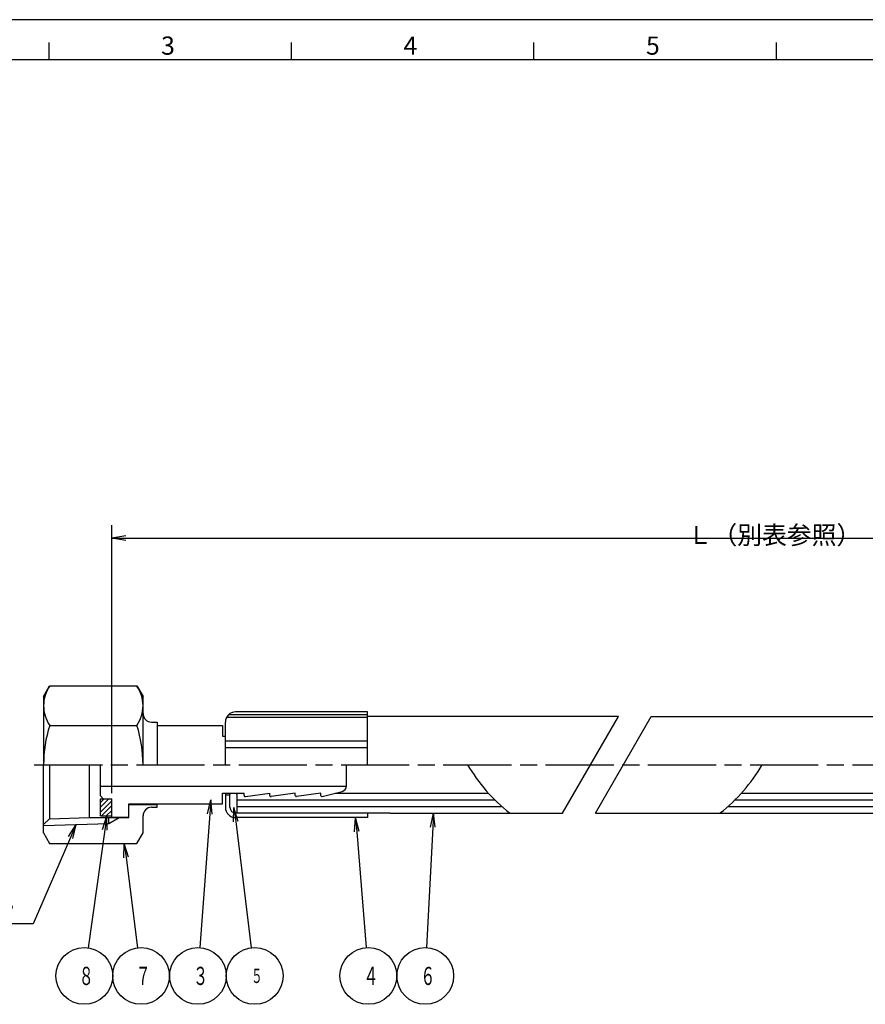
# Model space of a CAD drawing. Extents: x 0 to 494, y 0 to 317.
# Drawn here: x 131 to 280, y 139 to 312 of the extents above; entities that cross this region are included whole.
import ezdxf

# ---------------------------------------------------------------- set-up
doc = ezdxf.new("R2010")
doc.units = 0
doc.linetypes.add('AM_ISO08W050', pattern=[18, 12, -1.5, 3, -1.5])
doc.layers.get('0').update_dxf_attribs({"linetype": 'CONTINUOUS'})
doc.layers.get('DEFPOINTS').update_dxf_attribs({"linetype": 'CONTINUOUS'})
for name, color, linetype in [('AM_0', 7, 'CONTINUOUS'), ('AM_4', 3, 'CONTINUOUS'), ('AM_7', 4, 'AM_ISO08W050'), ('AM_8', 1, 'CONTINUOUS'), ('AM_BOR', 7, 'CONTINUOUS'), ('PV0001_1', 7, 'CONTINUOUS')]:
    doc.layers.add(name, color=color, linetype=linetype)
doc.styles.get("Standard").update_dxf_attribs({"font": 'isocp.shx', "bigfont": 'EXTFONT.SHX'})
doc.dimstyles.get("Standard").update_dxf_attribs({"dimtxt": 0.18, "dimasz": 0.18, "dimexe": 0.18, "dimexo": 0.0625, "dimgap": 0.09, "dimtad": 0, "dimtih": 1, "dimtoh": 1, "dimzin": 0, "dimcen": 0.09, "dimazin": 3, "dimtfac": 1, "dimtofl": 0, "dimtmove": 0, "dimatfit": 3})

# ---------------------------------------------------------------- blocks, each defined once
blk = doc.blocks.new('_OPEN')
at = {"color": 0, "linetype": 'BYBLOCK'}
for p, q in [((-1, 0.167), (0, 0)), ((-1, -0.167), (0, 0)), ((0, 0), (-1, 0))]:
    blk.add_line(p, q, dxfattribs=at)
blk = doc.blocks.new('*D12')
at = {"layer": 'DEFPOINTS', "color": 0}
for p in [(349.9, 220.6), (349.9, 189.42), (147.2, 174.7)]:
    blk.add_point(p, dxfattribs=at)
at = {"layer": 'PV0001_1', "color": 3}
for p, q in [((147.2, 175.7), (147.2, 222.88)), ((349.9, 190.42), (349.9, 222.88)), ((149.7, 220.6), (347.4, 220.6))]:
    blk.add_line(p, q, dxfattribs=at)
at = {"layer": 'PV0001_1', "color": 3, "xscale": 2.5, "yscale": 2.5, "zscale": 2.5, "rotation": 180}
blk.add_blockref('_OPEN', (147.2, 220.6), dxfattribs=at)
at = {"layer": 'PV0001_1', "color": 3, "xscale": 2.5, "yscale": 2.5, "zscale": 2.5}
blk.add_blockref('_OPEN', (349.9, 220.6), dxfattribs=at)
at = {"layer": 'PV0001_1', "color": 3}
blk.add_text('Ｌ（別表参照）', height=3.2, dxfattribs=at).set_placement((248.55, 219.54))
blk = doc.blocks.new('*U159')
at = {"color": 3, "linetype": 'CONTINUOUS'}
blk.add_lwpolyline([(-82.51, -10.02), (-79.78, -32.22)], dxfattribs=at)
at = {"color": 3, "linetype": 'CONTINUOUS', "xscale": 2.5, "yscale": 2.5, "zscale": 2.5, "rotation": 97.01396328354006}
blk.add_blockref('_OPEN', (-82.82, -7.54), dxfattribs=at)
blk = doc.blocks.new('*U160')
at = {"color": 2, "width": 0.6}
blk.add_text('５', height=2.5, dxfattribs=at).set_placement((-79.82, -38.43))
blk = doc.blocks.new('*U15', base_point=(-79.17, -37.18))
at = {"color": 3, "linetype": 'CONTINUOUS'}
blk.add_circle((-79.17, -37.18), 5, dxfattribs=at)
at = {"layer": 'AM_0'}
for name in ['*U159', '*U160']:
    blk.add_blockref(name, (0, 0), dxfattribs=at)
blk = doc.blocks.new('*U161')
at = {"color": 3, "linetype": 'CONTINUOUS'}
blk.add_lwpolyline([(-87.08, -8.67), (-88.81, -32.19)], dxfattribs=at)
at = {"color": 3, "linetype": 'CONTINUOUS', "xscale": 2.5, "yscale": 2.5, "zscale": 2.5, "rotation": 85.79804523212076}
blk.add_blockref('_OPEN', (-86.89, -6.18), dxfattribs=at)
blk = doc.blocks.new('*U162')
at = {"color": 2, "width": 0.6}
blk.add_text('３', height=3.2, dxfattribs=at).set_placement((-90.01, -38.78))
blk = doc.blocks.new('*U16', base_point=(-89.17, -37.18))
at = {"color": 3, "linetype": 'CONTINUOUS'}
blk.add_circle((-89.17, -37.18), 5, dxfattribs=at)
at = {"layer": 'AM_0'}
for name in ['*U161', '*U162']:
    blk.add_blockref(name, (0, 0), dxfattribs=at)
blk = doc.blocks.new('*U163')
at = {"color": 3, "linetype": 'CONTINUOUS'}
blk.add_lwpolyline([(-105.56, -11.48), (-108.48, -32.23)], dxfattribs=at)
at = {"color": 3, "linetype": 'CONTINUOUS', "xscale": 2.5, "yscale": 2.5, "zscale": 2.5, "rotation": 82.00537690932707}
blk.add_blockref('_OPEN', (-105.21, -9), dxfattribs=at)
blk = doc.blocks.new('*U164')
at = {"color": 2, "width": 0.6}
blk.add_text('８', height=3.2, dxfattribs=at).set_placement((-110.13, -38.78))
blk = doc.blocks.new('*U17', base_point=(-109.17, -37.18))
at = {"color": 3, "linetype": 'CONTINUOUS'}
blk.add_circle((-109.17, -37.18), 5, dxfattribs=at)
at = {"layer": 'AM_0'}
for name in ['*U163', '*U164']:
    blk.add_blockref(name, (0, 0), dxfattribs=at)
blk = doc.blocks.new('*U165')
at = {"color": 3, "linetype": 'CONTINUOUS'}
blk.add_lwpolyline([(-61.21, -11.79), (-59.57, -32.19)], dxfattribs=at)
at = {"color": 3, "linetype": 'CONTINUOUS', "xscale": 2.5, "yscale": 2.5, "zscale": 2.5, "rotation": 94.58367850026784}
blk.add_blockref('_OPEN', (-61.41, -9.3), dxfattribs=at)
blk = doc.blocks.new('*U166')
at = {"color": 2, "width": 0.6}
blk.add_text('４', height=3.2, dxfattribs=at).set_placement((-60.03, -38.78))
blk = doc.blocks.new('*U18', base_point=(-59.17, -37.18))
at = {"color": 3, "linetype": 'CONTINUOUS'}
blk.add_circle((-59.17, -37.18), 5, dxfattribs=at)
at = {"layer": 'AM_0'}
for name in ['*U165', '*U166']:
    blk.add_blockref(name, (0, 0), dxfattribs=at)
blk = doc.blocks.new('*U169')
at = {"color": 3, "linetype": 'CONTINUOUS'}
blk.add_lwpolyline([(-101.8, -16.34), (-99.8, -32.22)], dxfattribs=at)
at = {"color": 3, "linetype": 'CONTINUOUS', "xscale": 2.5, "yscale": 2.5, "zscale": 2.5, "rotation": 97.19769380739037}
blk.add_blockref('_OPEN', (-102.12, -13.86), dxfattribs=at)
blk = doc.blocks.new('*U170')
at = {"color": 2, "width": 0.6}
blk.add_text('７', height=3.2, dxfattribs=at).set_placement((-100.11, -38.78))
blk = doc.blocks.new('*U20', base_point=(-99.17, -37.18))
at = {"color": 3, "linetype": 'CONTINUOUS'}
blk.add_circle((-99.17, -37.18), 5, dxfattribs=at)
at = {"layer": 'AM_0'}
for name in ['*U169', '*U170']:
    blk.add_blockref(name, (0, 0), dxfattribs=at)
blk = doc.blocks.new('*U171')
at = {"color": 3, "linetype": 'CONTINUOUS'}
blk.add_lwpolyline([(-47.82, -11), (-48.91, -32.18)], dxfattribs=at)
at = {"color": 3, "linetype": 'CONTINUOUS', "xscale": 2.5, "yscale": 2.5, "zscale": 2.5, "rotation": 87.0545773472625}
blk.add_blockref('_OPEN', (-47.7, -8.5), dxfattribs=at)
blk = doc.blocks.new('*U172')
at = {"color": 2, "width": 0.6}
blk.add_text('６', height=3.2, dxfattribs=at).set_placement((-50.01, -38.78))
blk = doc.blocks.new('*U21', base_point=(-49.17, -37.18))
at = {"color": 3, "linetype": 'CONTINUOUS'}
blk.add_circle((-49.17, -37.18), 5, dxfattribs=at)
at = {"layer": 'AM_0'}
for name in ['*U171', '*U172']:
    blk.add_blockref(name, (0, 0), dxfattribs=at)
blk = doc.blocks.new('*U180')
at = {"color": 3, "linetype": 'CONTINUOUS'}
blk.add_lwpolyline([(-111.58, -12.83), (-118.16, -28.03), (-140.16, -28.03)], dxfattribs=at)
at = {"color": 3, "linetype": 'CONTINUOUS', "xscale": 2.5, "yscale": 2.5, "zscale": 2.5, "rotation": 66.59565408647595}
blk.add_blockref('_OPEN', (-110.58, -10.53), dxfattribs=at)
blk = doc.blocks.new('*U181')
at = {"color": 2, "width": 0.6}
blk.add_text('ＴＵユニオン', height=3.2, dxfattribs=at).set_placement((-137.23, -27.23))
blk = doc.blocks.new('*U25', base_point=(-110.58, -10.53))
at = {"layer": 'AM_0'}
for name in ['*U180', '*U181']:
    blk.add_blockref(name, (0, 0), dxfattribs=at)
blk = doc.blocks.new('KY_A3_1')
at = {"layer": 'AM_BOR', "linetype": 'CONTINUOUS'}
blk.add_line((420, 297), (0, 297), dxfattribs=at)
at = {"layer": 'AM_BOR', "color": 5, "linetype": 'CONTINUOUS'}
for p, q in [((111.33, 290), (111.33, 293)), ((154, 290), (154, 293)), ((196.67, 290), (196.67, 293)), ((239.33, 290), (239.33, 293)), ((26, 290), (410, 290))]:
    blk.add_line(p, q, dxfattribs=at)
at = {"layer": 'AM_BOR', "color": 2, "linetype": 'CONTINUOUS'}
for s, p in [('3', (131.04, 290.84)), ('4', (173.71, 290.84)), ('5', (216.38, 290.84))]:
    blk.add_text(s, height=3.2, dxfattribs=at).set_placement(p)
blk = doc.blocks.new('*X380')
at = {"color": 0}
for p, q in [((145.2, 173.2), (146.7, 174.7)), ((145.2, 174.05), (145.85, 174.7)), ((145.2, 172.35), (147.2, 174.35)), ((145.4, 171.7), (147.2, 173.51)), ((146.24, 171.7), (147.2, 172.66)), ((147.09, 171.7), (147.2, 171.81))]:
    blk.add_line(p, q, dxfattribs=at)

msp = doc.modelspace()

# ---------------------------------------------------------------- linework, layer by layer
at = {"layer": 'AM_0'}
for p, q in [((135.2, 192.7), (136.27, 194.56)), ((136.27, 194.56), (151.63, 194.56)), ((151.63, 194.56), (152.7, 192.7)), ((135.2, 192.7), (135.2, 180.7)), ((152.7, 180.7), (152.7, 192.7)), ((192.2, 189.04), (167.41, 189.04)), ((192.2, 189.51), (167.76, 189.51)), ((192.2, 190), (169, 190)), ((192.2, 180.7), (192.2, 190)), ((236.36, 189.2), (192.2, 189.2)), ((226.55, 172.2), (236.36, 189.2)), ((232.32, 172.2), (242.14, 189.2)), ((242.14, 189.2), (296.4, 189.2)), ((136.27, 187.63), (151.63, 187.63)), ((154.2, 188.2), (155.2, 188.2)), ((155.2, 188.2), (155.2, 180.7)), ((155.2, 187.6), (166.7, 187.6)), ((166.7, 187.6), (166.7, 185.7)), ((167.2, 185.7), (167.2, 188.2)), ((167.2, 180.7), (167.2, 188.2)), ((166.7, 185.7), (167.2, 185.7)), ((192.2, 184.82), (167.2, 184.82)), ((192.2, 183.69), (167.2, 183.69)), ((135.2, 168.7), (135.2, 180.7)), ((136.23, 180.7), (136.23, 171.18)), ((143.2, 180.7), (143.2, 171.4)), ((145.2, 175.2), (145.2, 180.7)), ((188.5, 176.98), (188.5, 180.7)), ((145.2, 176.9), (188.5, 176.9)), ((145.2, 175.2), (145.7, 174.7)), ((166.7, 175.7), (170.5, 175.7)), ((166.7, 173.8), (166.7, 175.7)), ((167.2, 175.7), (167.2, 173.2)), ((167.2, 175.7), (167.2, 173.2)), ((168, 175.35), (167.2, 175.35)), ((168, 173.2), (168, 175.45)), ((169, 175.65), (168.2, 175.65)), ((169.2, 175.45), (169.2, 172.2)), ((170.5, 175.28), (170.5, 175.7)), ((170.73, 175.08), (175, 175.7)), ((175, 175.28), (175, 175.7)), ((179.5, 175.7), (175.23, 175.08)), ((179.5, 175.28), (179.5, 175.7)), ((184, 175.7), (179.73, 175.08)), ((184, 175.31), (184, 175.7)), ((184.25, 175.11), (187.75, 176.01)), ((186.54, 175.7), (213.47, 175.7)), ((258.03, 175.7), (302.06, 175.7)), ((145.2, 174.7), (147.2, 174.7)), ((145.2, 171.7), (145.2, 174.7)), ((147.2, 171.45), (147.2, 174.7)), ((150.2, 171.4), (150.2, 173.8)), ((150.2, 173.8), (166.7, 173.8)), ((150.2, 171.45), (150.2, 173.8)), ((150.2, 173.7), (155.2, 173.7)), ((155.2, 173.2), (155.2, 173.8)), ((169.2, 174.53), (214.58, 174.53)), ((169.2, 173.37), (215.82, 173.37)), ((255.68, 173.37), (319.4, 173.37)), ((256.92, 174.53), (319.4, 174.53)), ((145.2, 171.7), (147.2, 171.7)), ((152.7, 168.7), (152.7, 171.7)), ((154.2, 173.2), (155.2, 173.2)), ((196.2, 172.2), (169, 172.2)), ((192.2, 172.2), (192.2, 171.4)), ((196.2, 172.2), (226.55, 172.2)), ((232.32, 172.2), (296.4, 172.2)), ((135.2, 170.15), (136.23, 171.18)), ((136.23, 171.18), (143.2, 171.4)), ((143.2, 171.4), (150.2, 171.4)), ((146.7, 170.35), (146.7, 171.4)), ((147.2, 171.45), (150.2, 171.45)), ((192.2, 171.4), (169, 171.4)), ((135.2, 168.7), (136.27, 166.84)), ((151.63, 166.84), (152.7, 168.7)), ((136.27, 166.84), (151.63, 166.84))]:
    msp.add_line(p, q, dxfattribs=at)
for centre, radius, start, end in [((141.33, 191.09), 6.13, 145.6158, 180), ((146.57, 191.09), 6.13, 0, 34.3842), ((141.33, 191.09), 6.13, 180, 214.3842), ((146.57, 191.09), 6.13, 325.6158, 0), ((154.2, 189.7), 1.5, 180, 270), ((169, 188.2), 1.8, 90, 180), ((158.13, 180.7), 22.93, 162.412, 180), ((129.77, 180.7), 22.93, 0, 17.588), ((235.75, 195.79), 30, 210.1928, 231.8359), ((235.75, 195.79), 30, 308.1641, 329.8072), ((187.5, 176.98), 1, 284.3354, 0), ((168.2, 175.45), 0.2, 90, 180), ((169, 175.45), 0.2, 360, 90), ((170.7, 175.28), 0.2, 180, 278.2192), ((175.2, 175.28), 0.2, 180, 278.2192), ((179.7, 175.28), 0.2, 180, 278.2192), ((184.2, 175.31), 0.2, 180, 284.3354), ((154.2, 171.7), 1.5, 90, 180), ((169, 173.2), 1.8, 180, 270), ((169, 173.2), 1, 180, 270)]:
    msp.add_arc(centre, radius, start, end, dxfattribs=at)
at = {"layer": 'AM_4'}
for p, q in [((135.2, 169.99), (146.7, 170.35)), ((146.7, 170.35), (148.52, 171.4))]:
    msp.add_line(p, q, dxfattribs=at)
at = {"layer": 'AM_7'}
msp.add_line((133.55, 180.7), (355.68, 180.7), dxfattribs=at)

# ---------------------------------------------------------------- block references
at = {"layer": 'AM_8', "linetype": 'CONTINUOUS'}
msp.add_blockref('*X380', (0, 0), dxfattribs=at)
at = {"layer": 'AM_BOR'}
msp.add_blockref('KY_A3_1', (24.84, 14.86), dxfattribs=at)
at = {"layer": 'PV0001_1'}
for name, p in [('*U16', (162.36, 143.52)), ('*U17', (142.36, 143.52)), ('*U15', (172.36, 143.52)), ('*U21', (202.36, 143.52)), ('*U25', (140.95, 170.17)), ('*U18', (192.36, 143.52)), ('*U20', (152.36, 143.52))]:
    msp.add_blockref(name, p, dxfattribs=at)

# ---------------------------------------------------------------- dimensions: what is measured, and where the dimension line sits
dim = msp.add_linear_dim(base=(349.9, 220.6), p1=(147.2, 174.7), p2=(349.9, 189.42), text='Ｌ（別表参照）', dimstyle='Standard', override={"dimscale": 1, "dimtxt": 3.2, "dimexe": 2.286, "dimdec": 0, "dimrnd": 0.1, "dimblk1": 'OPEN', "dimblk2": 'OPEN', "dimsah": 1, "dimtzin": 8}, dxfattribs=at)
dim.commit()
dim.dimension.update_dxf_attribs({"geometry": '*D12', "text_midpoint": (248.55, 220.6), "dimtype": 128})

doc.saveas('drawing.dxf')
